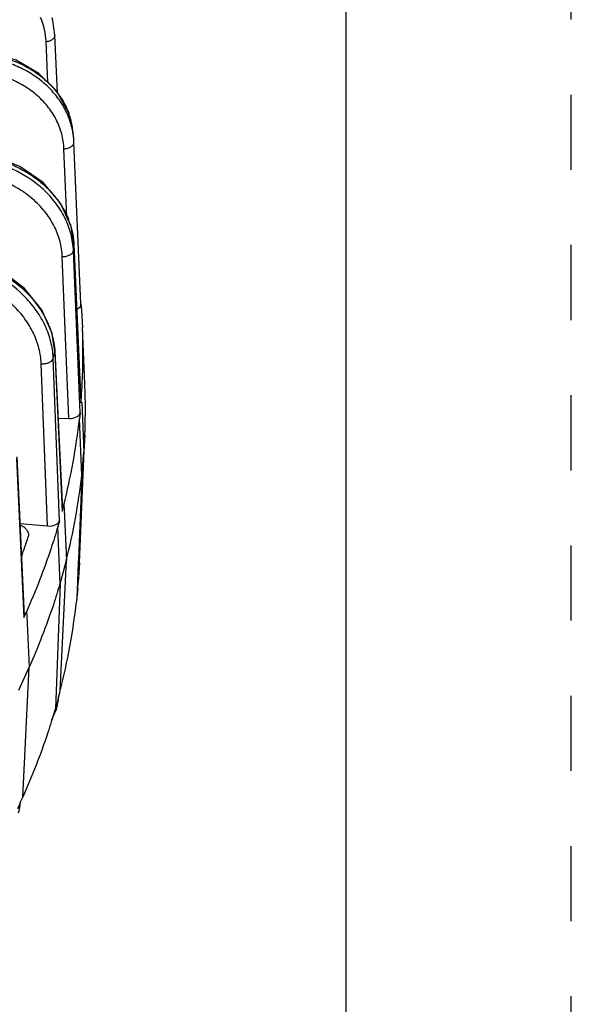
# Model space of a CAD drawing. Units: inches. Extents: x 0 to 17, y 0 to 11.
# Drawn here: x 16.3 to 17, y 6.1 to 7.4 of the extents above; entities that cross this region are included whole.
import ezdxf

# ---------------------------------------------------------------- set-up
doc = ezdxf.new("R2010")
doc.units = ezdxf.units.IN
doc.header["$LTSCALE"] = 0.935
doc.header["$MEASUREMENT"] = 0
doc.linetypes.add('DOT', pattern=[0.2, 0.1, -0.1])
doc.linetypes.add('HIDDEN', pattern=[0.2, 0.1, -0.1])
doc.layers.get('0').update_dxf_attribs({"linetype": 'CONTINUOUS'})
doc.layers.add('7_ALL_FEATURES', color=7, linetype='CONTINUOUS')
doc.layers.add('DEFAULT_2', color=8, linetype='HIDDEN')

msp = doc.modelspace()

# ---------------------------------------------------------------- linework, layer by layer
at = {"color": 7, "linetype": 'CONTINUOUS'}
msp.add_line((16.7, 0), (16.7, 10.7), dxfattribs=at)
at = {"layer": '7_ALL_FEATURES', "color": 7, "linetype": 'CONTINUOUS'}
for p, q in [((16.3158, 7.3025), (16.3123, 7.3792)), ((16.3373, 7.2415), (16.3365, 7.2494)), ((16.3376, 7.2367), (16.3373, 7.2415)), ((16.3469, 7.0216), (16.3376, 7.2367)), ((16.3376, 7.101), (16.3469, 6.8906)), ((16.3469, 7.0216), (16.3476, 7.0134)), ((16.3475, 7.0134), (16.3489, 6.9899)), ((16.352, 6.9156), (16.3489, 6.9899)), ((16.3123, 6.9584), (16.3221, 6.7473)), ((16.3469, 6.89), (16.3476, 6.8981)), ((16.3469, 6.8906), (16.3469, 6.89)), ((16.348, 6.8906), (16.3509, 6.8245)), ((16.3164, 6.8695), (16.3309, 6.869)), ((16.3457, 6.8767), (16.345, 6.8686)), ((16.3481, 6.7932), (16.345, 6.8686)), ((16.3448, 6.6767), (16.352, 6.8471)), ((16.352, 6.8471), (16.3508, 6.8245)), ((16.2614, 6.818), (16.2714, 6.6063)), ((16.3444, 6.6767), (16.3509, 6.8245)), ((16.3481, 6.7932), (16.3509, 6.8245)), ((16.3481, 6.7932), (16.3434, 6.6819)), ((16.3219, 6.7458), (16.3241, 6.7539)), ((16.3241, 6.7539), (16.3244, 6.7474)), ((16.322, 6.7473), (16.3219, 6.7458)), ((16.3244, 6.7474), (16.3275, 6.6801)), ((16.2656, 6.7293), (16.3022, 6.726)), ((16.3183, 6.7327), (16.3161, 6.7247)), ((16.319, 6.6491), (16.3161, 6.7247)), ((16.277, 6.7139), (16.2765, 6.7115)), ((16.319, 6.6491), (16.3275, 6.6801)), ((16.3193, 6.5066), (16.3275, 6.6801)), ((16.3432, 6.6768), (16.3417, 6.6401)), ((16.3434, 6.6819), (16.3432, 6.6768)), ((16.3448, 6.6767), (16.3432, 6.6506)), ((16.3433, 6.6506), (16.3444, 6.6767)), ((16.319, 6.6491), (16.3128, 6.4828)), ((16.3426, 6.6425), (16.3428, 6.6452)), ((16.3428, 6.6452), (16.3431, 6.6479)), ((16.3431, 6.6479), (16.3433, 6.6506)), ((16.3417, 6.6401), (16.3413, 6.6322)), ((16.3413, 6.6322), (16.3413, 6.6305)), ((16.3416, 6.6318), (16.3414, 6.6291)), ((16.3418, 6.6346), (16.3416, 6.6318)), ((16.3417, 6.6322), (16.3424, 6.64)), ((16.3426, 6.6425), (16.3424, 6.64)), ((16.341, 6.6265), (16.3408, 6.6249)), ((16.3413, 6.6305), (16.3411, 6.6265)), ((16.3414, 6.6291), (16.3411, 6.6265)), ((16.2709, 6.604), (16.2745, 6.6119)), ((16.2714, 6.6063), (16.2709, 6.604)), ((16.2745, 6.6119), (16.2748, 6.6065)), ((16.2748, 6.6065), (16.278, 6.5379)), ((16.264, 6.5076), (16.278, 6.5379)), ((16.2694, 6.3649), (16.278, 6.5379)), ((16.3171, 6.4986), (16.3186, 6.504)), ((16.3186, 6.504), (16.3193, 6.5066)), ((16.3154, 6.4876), (16.3133, 6.4801)), ((16.315, 6.4908), (16.3135, 6.4854)), ((16.3154, 6.4876), (16.3165, 6.4926)), ((16.3165, 6.4926), (16.3173, 6.4996)), ((16.3082, 6.4678), (16.3134, 6.4804)), ((16.3121, 6.4808), (16.3118, 6.4798)), ((16.3127, 6.4828), (16.3121, 6.4808)), ((16.3135, 6.4854), (16.3128, 6.4828)), ((16.2649, 6.3494), (16.2662, 6.3589)), ((16.2657, 6.3571), (16.266, 6.3578)), ((16.266, 6.3578), (16.2682, 6.3623)), ((16.2682, 6.3623), (16.2694, 6.3649))]:
    msp.add_line(p, q, dxfattribs=at)
at = {"layer": '7_ALL_FEATURES', "color": 9, "linetype": 'CONTINUOUS'}
for p, q in [((16.3029, 7.3162), (16.3005, 7.3707)), ((16.3282, 7.1371), (16.3242, 7.2279)), ((16.3369, 7.0924), (16.3376, 7.1004)), ((16.3457, 6.8767), (16.3369, 7.0924)), ((16.3376, 7.101), (16.3376, 7.1004)), ((16.3376, 7.1004), (16.3469, 6.89)), ((16.3309, 6.869), (16.322, 7.0845)), ((16.31, 6.9489), (16.3122, 6.9568)), ((16.3183, 6.7327), (16.31, 6.9489)), ((16.3123, 6.9584), (16.3122, 6.9568)), ((16.3122, 6.9568), (16.3219, 6.7458)), ((16.3022, 6.726), (16.2939, 6.9419)), ((16.2609, 6.8156), (16.2709, 6.604)), ((16.3417, 6.6322), (16.3418, 6.6346)), ((16.3426, 6.6425), (16.3418, 6.6346)), ((16.3171, 6.4986), (16.315, 6.4908)), ((16.2657, 6.3571), (16.2622, 6.3495))]:
    msp.add_line(p, q, dxfattribs=at)
at = {"layer": '7_ALL_FEATURES', "color": 7, "linetype": 'CONTINUOUS'}
for points in [[(16.3123, 7.3792), (16.3096, 7.3989), (16.3086, 7.4026)], [(16.3365, 7.2493), (16.3303, 7.2765), (16.3147, 7.3045), (16.291, 7.3281), (16.2607, 7.3458), (16.2257, 7.3566)], [(16.3376, 7.101), (16.3338, 7.1245), (16.3198, 7.1556), (16.2965, 7.1829), (16.2654, 7.2044), (16.2289, 7.2185), (16.201, 7.2235)], [(16.3123, 6.9584), (16.3086, 6.982), (16.2947, 7.0137), (16.2717, 7.0422), (16.2411, 7.0654), (16.2051, 7.0815), (16.1777, 7.0882)]]:
    msp.add_lwpolyline(points, dxfattribs=at)
at = {"layer": '7_ALL_FEATURES', "color": 9, "linetype": 'CONTINUOUS'}
for centre, radius, start, end in [((16.2094, 7.3666), 0.0912, 2.5534, 23.2229), ((16.2267, 7.2346), 0.1117, 34.8307, 35.801), ((16.2378, 7.2403), 0.0991, 5.2606, 20.0475), ((16.2304, 7.094), 0.1075, 18.5532, 22.0147), ((16.2339, 7.0881), 0.1031, 2.37, 6.9877), ((16.2045, 6.9448), 0.1056, 2.2273, 6.9781), ((16.2124, 6.9523), 0.0999, 2.6184, 3.4358), ((16.2674, 6.4926), 0.0476, 347.8192, 354.0391), ((16.2672, 6.4926), 0.0478, 354.0401, 357.8078), ((16.2664, 6.5009), 0.0508, 344.8086, 348.3206), ((16.2661, 6.501), 0.0511, 348.3275, 357.3581), ((16.2676, 6.4926), 0.0473, 345.0881, 347.8144)]:
    msp.add_arc(centre, radius, start, end, dxfattribs=at)
at = {"layer": '7_ALL_FEATURES', "color": 7, "linetype": 'CONTINUOUS'}
for centre, radius, start, end in [((16.2343, 7.232), 0.1034, 9.6124, 19.1745), ((16.2353, 7.2322), 0.1024, 5.2103, 9.6088), ((15.5504, 6.9558), 0.7992, 357.1267, 2.4503), ((15.5477, 6.9559), 0.8019, 355.8682, 357.1277), ((15.5519, 6.8813), 0.8009, 1.2076, 2.4498), ((15.5526, 6.8813), 0.8002, 0.6718, 1.2075), ((15.5523, 6.8813), 0.8005, 357.5501, 0.671), ((15.5239, 6.9588), 0.8259, 345.6355, 353.73), ((15.5292, 6.8838), 0.8237, 345.6827, 353.6829), ((15.4454, 6.9736), 0.8715, 340.6914, 342.4933), ((15.5208, 6.7139), 0.8248, 345.4489, 353.8069)]:
    msp.add_arc(centre, radius, start, end, dxfattribs=at)
for centre, ratio, start_param, end_param in [((16.3328, 7.0211), 0.577043, -0.900415, 0.052617), ((16.3316, 6.8771), 0.577116, -1.622194, -0.052007), ((16.3044, 6.734), 0.577199, -1.726847, -0.15666)]:
    msp.add_ellipse(centre, major_axis=(0.0141, 0), ratio=ratio, start_param=start_param, end_param=end_param, dxfattribs=at)
at = {"layer": '7_ALL_FEATURES', "color": 9, "linetype": 'CONTINUOUS'}
for points, knots in [([(16.3005, 7.3707), (16.3021, 7.3709), (16.3051, 7.3716), (16.3085, 7.3732), (16.3105, 7.3749), (16.3116, 7.3762), (16.3122, 7.3777), (16.3124, 7.3787), (16.3123, 7.3792)], [0, 0, 0, 0, 0.308401, 0.583279, 0.702885, 0.810468, 0.908206, 1, 1, 1, 1]), ([(16.2016, 7.3569), (16.2133, 7.3563), (16.2364, 7.353), (16.2686, 7.3414), (16.2964, 7.3238), (16.3112, 7.3083), (16.3173, 7.2999)], [0, 0, 0, 0, 0.265093, 0.521806, 0.767045, 1, 1, 1, 1]), ([(16.3242, 7.2279), (16.324, 7.2347), (16.3219, 7.2482), (16.3143, 7.2676), (16.3026, 7.2853), (16.2899, 7.2982), (16.2782, 7.3071), (16.2653, 7.3153), (16.2475, 7.3235), (16.2245, 7.3299), (16.2084, 7.3318), (16.2003, 7.3321)], [0, 0, 0, 0, 0.114303, 0.230003, 0.348462, 0.470798, 0.53365, 0.597591, 0.728452, 0.862983, 1, 1, 1, 1]), ([(16.3184, 7.2984), (16.3197, 7.2965), (16.3246, 7.2889), (16.3286, 7.2806), (16.331, 7.2743)], [0, 0, 0, 0, 0.253498, 1, 1, 1, 1]), ([(16.3242, 7.2279), (16.326, 7.228), (16.3294, 7.2286), (16.3333, 7.2302), (16.3356, 7.232), (16.3368, 7.2335), (16.3375, 7.235), (16.3376, 7.2361), (16.3376, 7.2367)], [0, 0, 0, 0, 0.309771, 0.587398, 0.707496, 0.814448, 0.910526, 1, 1, 1, 1]), ([(16.2008, 7.2209), (16.2152, 7.2195), (16.2365, 7.2148), (16.2628, 7.2037), (16.2809, 7.1933), (16.297, 7.1809), (16.3108, 7.1668), (16.3221, 7.1513), (16.3278, 7.1401), (16.3301, 7.1343)], [0, 0, 0, 0, 0.265788, 0.396369, 0.524176, 0.648653, 0.769429, 0.886443, 1, 1, 1, 1]), ([(16.3362, 7.1006), (16.3353, 7.1078), (16.332, 7.1222), (16.3228, 7.1426), (16.3095, 7.1615), (16.2867, 7.1842), (16.2504, 7.2057), (16.2173, 7.2138), (16.2003, 7.2156)], [0, 0, 0, 0, 0.113404, 0.229592, 0.34945, 0.473396, 0.731772, 1, 1, 1, 1]), ([(16.322, 7.0845), (16.3218, 7.0913), (16.3197, 7.1051), (16.3122, 7.1248), (16.3005, 7.1432), (16.2852, 7.1597), (16.2667, 7.1736), (16.2456, 7.1847), (16.2226, 7.1925), (16.2065, 7.1954), (16.1984, 7.1962)], [0, 0, 0, 0, 0.113042, 0.228704, 0.34796, 0.471443, 0.599122, 0.730432, 0.864522, 1, 1, 1, 1]), ([(16.3323, 7.1282), (16.3339, 7.1237), (16.3363, 7.1145), (16.3374, 7.1051), (16.3376, 7.1004)], [0, 0, 0, 0, 0.503647, 1, 1, 1, 1]), ([(16.322, 7.0845), (16.3239, 7.0845), (16.3274, 7.0848), (16.3314, 7.0862), (16.3341, 7.0879), (16.3355, 7.0892), (16.3365, 7.0907), (16.3368, 7.0918), (16.3369, 7.0924)], [0, 0, 0, 0, 0.302893, 0.581738, 0.704404, 0.814098, 0.91171, 1, 1, 1, 1]), ([(16.3093, 6.9576), (16.3084, 6.9649), (16.3051, 6.9795), (16.296, 7.0003), (16.2829, 7.0199), (16.2605, 7.0438), (16.225, 7.0673), (16.1921, 7.0775), (16.1752, 7.0803)], [0, 0, 0, 0, 0.113007, 0.229697, 0.350544, 0.475524, 0.734652, 1, 1, 1, 1]), ([(16.1767, 7.0856), (16.1943, 7.0828), (16.2284, 7.0721), (16.2651, 7.0475), (16.2878, 7.0225), (16.3006, 7.0021), (16.3091, 6.9806), (16.3117, 6.9656), (16.3121, 6.9583)], [0, 0, 0, 0, 0.268543, 0.529188, 0.65391, 0.773771, 0.888923, 1, 1, 1, 1]), ([(16.2939, 6.9419), (16.2936, 6.9488), (16.2916, 6.9628), (16.2842, 6.9829), (16.2727, 7.002), (16.2576, 7.0193), (16.2394, 7.0344), (16.2115, 7.0509), (16.1879, 7.0585), (16.1718, 7.0611)], [0, 0, 0, 0, 0.112346, 0.228384, 0.34867, 0.473361, 0.601975, 0.733572, 1, 1, 1, 1]), ([(16.2939, 6.9419), (16.2957, 6.9418), (16.2993, 6.942), (16.3035, 6.9431), (16.3064, 6.9446), (16.3085, 6.9462), (16.3097, 6.9478), (16.31, 6.9489)], [0, 0, 0, 0, 0.295089, 0.574264, 0.699413, 0.812272, 1, 1, 1, 1]), ([(16.2657, 6.3571), (16.2657, 6.356), (16.2653, 6.3515), (16.2644, 6.3471), (16.2633, 6.3439)], [0, 0, 0, 0, 0.252367, 1, 1, 1, 1])]:
    msp.add_open_spline(points, degree=3, knots=knots, dxfattribs=at)
at = {"layer": '7_ALL_FEATURES', "color": 7, "linetype": 'CONTINUOUS'}
for points, knots in [([(16.332, 7.266), (16.3299, 7.2719), (16.3246, 7.2837), (16.3136, 7.2998), (16.2997, 7.3142), (16.2833, 7.3267), (16.2648, 7.3369), (16.2376, 7.3473), (16.2156, 7.351), (16.2008, 7.3516)], [0, 0, 0, 0, 0.114348, 0.231167, 0.351195, 0.474774, 0.6019, 0.732302, 1, 1, 1, 1]), ([(16.2659, 6.7273), (16.2676, 6.7266), (16.2706, 6.7249), (16.2743, 6.7217), (16.2762, 6.7185), (16.2769, 6.7159), (16.277, 6.7146), (16.277, 6.7139)], [0, 0, 0, 0, 0.297267, 0.558968, 0.788282, 0.895231, 1, 1, 1, 1]), ([(16.3159, 6.7247), (16.3132, 6.7152), (16.3012, 6.6769), (16.2867, 6.6395), (16.2744, 6.6119)], [0, 0, 0, 0, 0.247224, 1, 1, 1, 1]), ([(16.3188, 6.6491), (16.3161, 6.6397), (16.3043, 6.602), (16.2899, 6.5651), (16.2779, 6.5379)], [0, 0, 0, 0, 0.247264, 1, 1, 1, 1]), ([(16.3118, 6.4798), (16.3089, 6.4701), (16.2968, 6.4311), (16.2818, 6.393), (16.2693, 6.365)], [0, 0, 0, 0, 0.247159, 1, 1, 1, 1])]:
    msp.add_open_spline(points, degree=3, knots=knots, dxfattribs=at)
at = {"layer": 'DEFAULT_2', "color": 8, "linetype": 'DOT'}
msp.add_line((17, 0), (17, 11), dxfattribs=at)

doc.saveas('drawing.dxf')
